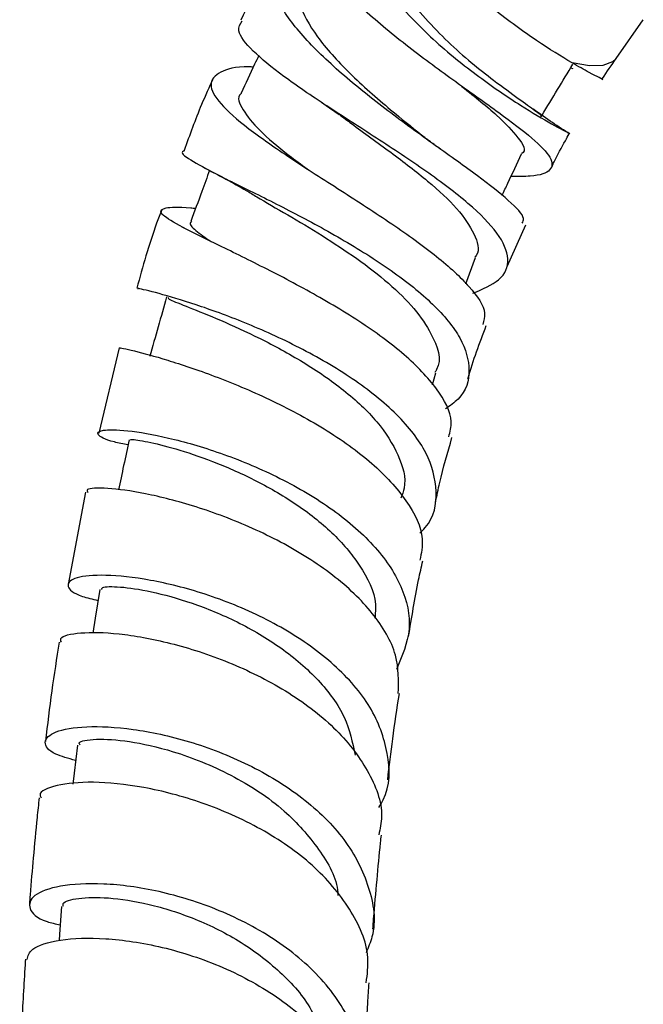
# Model space of a CAD drawing. Units: millimetres. Extents: x 3 to 2496, y 5 to 2495.
# Drawn here: x 251 to 280, y 611 to 656 of the extents above; entities that cross this region are included whole.
import ezdxf

# ---------------------------------------------------------------- set-up
doc = ezdxf.new("R2010")
doc.units = ezdxf.units.MM

msp = doc.modelspace()

# ---------------------------------------------------------------- linework, layer by layer
at = {"color": 7, "linetype": 'Continuous', "lineweight": 25}
for p, q in [((278.368, 654.564), (279.624, 656.357)), ((276.248, 654.124), (276.355, 654.086)), ((277.749, 653.571), (277.691, 653.609)), ((259.22, 649.484), (259.448, 649.364)), ((258.184, 646.734), (258.391, 646.627)), ((273.294, 644.895), (274.164, 646.829)), ((271.382, 644.09), (271.831, 645.316)), ((255.276, 641.108), (254.316, 637.143)), ((269.827, 639.403), (269.983, 639.953)), ((253.705, 634.414), (252.893, 630.116))]:
    msp.add_line(p, q, dxfattribs=at)
at = {"color": 8, "linetype": 'Continuous', "lineweight": 25, "flags": 128}
msp.add_lwpolyline([(278.367, 654.561), (278.197, 654.397), (277.749, 654.229), (277.117, 654.214), (276.321, 654.351)], dxfattribs=at)
at = {"color": 7, "linetype": 'Continuous', "lineweight": 25, "flags": 128}
for points in [[(254.364, 629.893), (254.151, 628.559), (254.039, 627.855)], [(253.325, 622.654), (253.18, 621.35), (253.123, 620.841)], [(252.589, 615.155), (252.498, 613.88), (252.476, 613.572)]]:
    msp.add_lwpolyline(points, dxfattribs=at)
at = {"color": 7, "linetype": 'Continuous', "lineweight": 25}
for points, knots in [([(264.141, 661.853), (264.007, 661.699), (263.614, 661.247), (263.902, 660.086), (264.905, 658.525), (266.604, 656.809), (268.71, 655.081), (270.944, 653.446), (272.993, 651.998), (274.563, 650.807), (275.431, 649.911), (275.398, 649.338), (274.722, 649.071), (273.791, 649.073), (273.473, 649.074)], [0, 0, 0, 0, 0.046658, 0.136908, 0.226437, 0.315645, 0.40484, 0.494309, 0.584198, 0.674721, 0.766139, 0.858467, 0.951594, 1, 1, 1, 1]), ([(273.994, 646.905), (274.029, 646.972), (274.15, 647.205), (273.44, 647.926), (272.009, 649.06), (269.991, 650.486), (267.735, 652.116), (265.535, 653.87), (263.705, 655.633), (262.501, 657.287), (262.135, 658.693), (262.578, 659.749), (263.534, 660.088), (263.983, 660.247)], [0, 0, 0, 0, 0.0387363, 0.1337803, 0.2289561, 0.324471, 0.4205274, 0.5173396, 0.6150429, 0.7134867, 0.8125759, 0.9120221, 1, 1, 1, 1]), ([(276.321, 654.351), (275.796, 654.667), (274.749, 655.297), (272.672, 656.802), (270.868, 658.368), (269.909, 659.427), (269.557, 659.815)], [0, 0, 0, 0, 0.279783, 0.559389, 0.8383, 1, 1, 1, 1]), ([(262.527, 659.388), (262.283, 658.961), (261.715, 657.97), (261.206, 656.933), (260.917, 656.341)], [0, 0, 0, 0, 0.429782, 1, 1, 1, 1]), ([(263.822, 658.549), (263.766, 658.499), (263.39, 658.164), (263.55, 657.149), (264.352, 655.605), (265.913, 653.885), (267.714, 652.294), (268.847, 651.388), (269.328, 651.002)], [0, 0, 0, 0, 0.036195, 0.241979, 0.446485, 0.649463, 0.850964, 1, 1, 1, 1]), ([(267.893, 657.457), (268.535, 656.77), (269.819, 655.398), (272.008, 653.66), (273.992, 652.316), (275.435, 651.466), (276.177, 651.089), (276.106, 651.105), (276.088, 651.109)], [0, 0, 0, 0, 0.1899024, 0.3794884, 0.5669914, 0.7526448, 0.9371078, 1, 1, 1, 1]), ([(268.487, 657.557), (269.162, 656.787), (270.507, 655.253), (272.508, 653.654), (273.886, 652.653), (274.637, 652.114), (274.966, 651.87), (274.857, 651.864), (274.844, 651.863)], [0, 0, 0, 0, 0.246133, 0.490015, 0.652413, 0.814406, 0.976272, 1, 1, 1, 1]), ([(271.704, 643.651), (272.156, 643.845), (273.112, 644.254), (273.472, 645.208), (272.966, 646.408), (271.589, 647.801), (269.582, 649.31), (267.233, 650.86), (264.878, 652.366), (262.827, 653.754), (261.391, 654.938), (260.689, 655.824), (260.892, 656.165), (260.979, 656.31)], [0, 0, 0, 0, 0.086407, 0.182848, 0.278801, 0.374123, 0.468653, 0.562383, 0.65541, 0.747908, 0.84009, 0.932149, 1, 1, 1, 1]), ([(261.753, 654.694), (261.69, 654.559), (261.416, 653.975), (261.142, 653.392), (260.932, 652.943)], [0, 0, 0, 0, 0.231651, 1, 1, 1, 1]), ([(261.503, 654.16), (261.436, 654.162), (260.676, 654.19), (259.88, 653.952), (259.37, 653.398), (259.862, 652.499), (261.187, 651.332), (263.18, 649.953), (265.554, 648.439), (267.973, 646.876), (270.114, 645.346), (271.624, 643.94), (272.367, 642.869), (272.217, 642.374), (272.165, 642.204)], [0, 0, 0, 0, 0.009091, 0.104193, 0.199606, 0.295085, 0.390373, 0.485368, 0.579917, 0.673853, 0.767142, 0.859824, 0.952054, 1, 1, 1, 1]), ([(274.919, 651.917), (275.16, 652.317), (275.636, 653.109), (276.113, 653.9), (276.35, 654.293)], [0, 0, 0, 0, 0.504528, 1, 1, 1, 1]), ([(277.682, 653.609), (277.687, 653.607), (277.795, 653.567), (277.296, 653.795), (276.596, 654.194), (276.321, 654.351)], [0, 0, 0, 0, 0.03271, 0.620181, 1, 1, 1, 1]), ([(277.707, 653.586), (277.715, 653.598), (277.928, 653.934), (278.152, 654.254), (278.368, 654.564)], [0, 0, 0, 0, 0.035443, 1, 1, 1, 1]), ([(259.642, 653.636), (259.455, 653.23), (258.947, 652.128), (258.544, 650.999), (258.289, 650.286)], [0, 0, 0, 0, 0.368645, 1, 1, 1, 1]), ([(271.071, 653.363), (271.112, 653.33), (271.796, 652.773), (272.914, 651.881), (273.876, 650.837), (274.212, 650.28), (273.971, 650.136), (273.97, 650.136)], [0, 0, 0, 0, 0.020698, 0.344358, 0.670359, 0.998889, 1, 1, 1, 1]), ([(260.945, 652.939), (260.937, 652.932), (260.72, 652.764), (260.96, 652.197), (261.714, 651.24), (262.844, 650.287), (263.723, 649.644), (264.009, 649.435)], [0, 0, 0, 0, 0.010791, 0.296413, 0.580857, 0.863715, 1, 1, 1, 1]), ([(264.672, 652.516), (264.818, 652.418), (265.11, 652.223), (265.361, 652.042), (265.486, 651.951)], [0, 0, 0, 0, 0.502217, 1, 1, 1, 1]), ([(265.504, 651.948), (265.687, 651.811), (266.428, 651.253), (267.923, 650.192), (269.657, 648.85), (271.062, 647.555), (271.815, 646.398), (272.056, 645.647), (271.82, 645.352), (271.799, 645.325)], [0, 0, 0, 0, 0.059589, 0.242376, 0.425715, 0.609971, 0.795262, 0.981706, 1, 1, 1, 1]), ([(276.207, 651.054), (275.948, 651.218), (275.446, 651.535), (274.823, 651.982), (274.522, 652.197)], [0, 0, 0, 0, 0.516756, 1, 1, 1, 1]), ([(270.194, 650.347), (270.036, 650.46), (269.723, 650.687), (269.455, 650.897), (269.322, 651.002)], [0, 0, 0, 0, 0.503174, 1, 1, 1, 1]), ([(275.383, 649.538), (275.416, 649.612), (275.598, 650.024), (275.882, 650.524), (276.122, 650.951), (276.182, 651.057)], [0, 0, 0, 0, 0.141062, 0.786859, 1, 1, 1, 1]), ([(258.327, 650.272), (258.281, 650.257), (258.069, 650.187), (258.618, 649.809), (259.925, 649.107), (261.953, 648.119), (264.349, 646.896), (266.82, 645.478), (268.664, 644.19), (270.157, 642.88), (271.254, 641.549), (271.65, 640.05), (271.357, 638.927), (270.641, 638.424), (270.431, 638.277)], [0, 0, 0, 0, 0.027282, 0.12526, 0.222737, 0.319895, 0.417044, 0.514391, 0.612152, 0.660794, 0.759114, 0.858482, 0.958512, 1, 1, 1, 1]), ([(273.061, 648.194), (273.15, 648.385), (273.454, 649.032), (273.757, 649.679), (273.971, 650.135)], [0, 0, 0, 0, 0.294882, 1, 1, 1, 1]), ([(259.471, 649.368), (259.35, 649.037), (259.06, 648.244), (258.769, 647.451), (258.6, 646.989)], [0, 0, 0, 0, 0.417958, 1, 1, 1, 1]), ([(259.448, 649.364), (259.706, 649.231), (260.281, 648.935), (260.858, 648.602), (261.176, 648.419)], [0, 0, 0, 0, 0.448609, 1, 1, 1, 1]), ([(261.172, 648.429), (261.331, 648.331), (261.851, 648.011), (263.084, 647.309), (264.691, 646.347), (266.334, 645.27), (267.823, 644.123), (269.046, 642.933), (269.921, 641.573), (270.311, 640.527), (269.964, 640.011), (269.933, 639.966)], [0, 0, 0, 0, 0.05409, 0.177086, 0.300103, 0.423262, 0.546756, 0.670652, 0.795089, 0.982036, 1, 1, 1, 1]), ([(257.245, 647.527), (257.165, 647.319), (256.698, 646.105), (256.363, 644.888), (256.086, 643.88)], [0, 0, 0, 0, 0.171583, 1, 1, 1, 1]), ([(270.58, 636.981), (270.643, 637.213), (270.827, 637.897), (270.115, 639.209), (268.618, 640.799), (266.456, 642.369), (263.977, 643.827), (261.491, 645.105), (259.331, 646.149), (257.79, 646.924), (257.06, 647.426), (257.344, 647.644), (258.008, 647.675), (258.746, 647.606), (258.824, 647.599)], [0, 0, 0, 0, 0.047705, 0.140571, 0.233421, 0.326464, 0.419847, 0.513667, 0.607963, 0.702707, 0.797828, 0.893248, 0.988773, 1, 1, 1, 1]), ([(258.638, 646.979), (258.62, 646.967), (258.498, 646.88), (258.754, 646.595), (259.283, 646.23), (259.542, 646.051)], [0, 0, 0, 0, 0.078902, 0.549233, 1, 1, 1, 1]), ([(269.236, 632.503), (269.325, 632.588), (269.911, 633.153), (270.108, 634.435), (269.685, 636.226), (268.274, 638.032), (266.178, 639.707), (263.662, 641.161), (261.075, 642.326), (258.743, 643.168), (257.016, 643.678), (256.066, 643.894), (256.127, 643.87), (256.151, 643.86)], [0, 0, 0, 0, 0.018626, 0.122533, 0.225967, 0.328854, 0.431122, 0.532797, 0.633933, 0.734648, 0.835086, 0.935444, 1, 1, 1, 1]), ([(257.474, 643.478), (257.343, 643.016), (257.082, 642.094), (256.821, 641.171), (256.69, 640.709)], [0, 0, 0, 0, 0.5, 1, 1, 1, 1]), ([(257.545, 643.46), (257.55, 643.431), (257.562, 643.362), (258.443, 643.025), (259.904, 642.437), (261.794, 641.585), (263.831, 640.484), (265.76, 639.169), (267.339, 637.691), (268.305, 636.14), (268.654, 634.918), (268.42, 634.288), (268.364, 634.136)], [0, 0, 0, 0, 0.082007, 0.19223, 0.30216, 0.411981, 0.521822, 0.631897, 0.742316, 0.853182, 0.964591, 1, 1, 1, 1]), ([(271.477, 639.68), (271.481, 639.695), (271.703, 640.512), (272.019, 641.338), (272.329, 642.15)], [0, 0, 0, 0, 0.017496, 1, 1, 1, 1]), ([(255.365, 641.09), (255.326, 641.101), (255.168, 641.145), (255.877, 641.009), (257.404, 640.596), (259.653, 639.846), (262.24, 638.768), (264.839, 637.39), (267.112, 635.774), (268.706, 634.02), (269.485, 632.458), (269.309, 631.572), (269.245, 631.245)], [0, 0, 0, 0, 0.037475, 0.150577, 0.263638, 0.376523, 0.489061, 0.6012, 0.712897, 0.824211, 0.93524, 1, 1, 1, 1]), ([(255.683, 636.607), (255.458, 636.651), (254.656, 636.811), (254.179, 637.098), (254.367, 637.323), (255.543, 637.315), (257.48, 636.988), (259.941, 636.284), (262.605, 635.191), (265.129, 633.734), (267.191, 631.981), (268.495, 630.04), (268.943, 628.028), (268.417, 626.786), (268.155, 626.167)], [0, 0, 0, 0, 0.0342595, 0.1223822, 0.2101836, 0.2976892, 0.385003, 0.4722272, 0.559521, 0.6470176, 0.7348438, 0.8230731, 0.9117387, 1, 1, 1, 1]), ([(255.734, 636.845), (255.649, 636.447), (255.481, 635.669), (255.313, 634.891), (255.231, 634.51)], [0, 0, 0, 0, 0.510893, 1, 1, 1, 1]), ([(255.818, 636.831), (255.813, 636.844), (255.798, 636.879), (256.521, 636.778), (257.824, 636.461), (259.573, 635.884), (261.535, 635.028), (263.49, 633.909), (265.228, 632.553), (266.545, 630.967), (267.252, 629.584), (267.171, 628.771), (267.149, 628.554)], [0, 0, 0, 0, 0.0645567, 0.1742705, 0.2837256, 0.3930721, 0.5023997, 0.6118417, 0.7215242, 0.8315125, 0.9550813, 1, 1, 1, 1]), ([(269.965, 633.93), (270.029, 634.238), (270.236, 635.229), (270.53, 636.243), (270.733, 636.942)], [0, 0, 0, 0, 0.309922, 1, 1, 1, 1]), ([(268.237, 625.052), (268.253, 625.645), (268.285, 626.891), (267.336, 628.476), (265.935, 630.007), (264.085, 631.416), (261.469, 632.79), (258.792, 633.789), (256.389, 634.395), (254.633, 634.625), (253.707, 634.587), (253.784, 634.443), (253.809, 634.395)], [0, 0, 0, 0, 0.1014371, 0.2132828, 0.2685839, 0.3803862, 0.4923961, 0.6046705, 0.7172376, 0.8301006, 0.9431975, 1, 1, 1, 1]), ([(268.718, 627.698), (268.859, 628.574), (269.046, 629.737), (269.311, 630.927), (269.376, 631.22)], [0, 0, 0, 0, 0.75352, 1, 1, 1, 1]), ([(267.329, 619.752), (267.402, 619.87), (267.884, 620.653), (267.835, 622.282), (267.205, 624.083), (265.963, 625.772), (264.243, 627.313), (261.661, 628.797), (258.91, 629.844), (256.349, 630.433), (254.313, 630.602), (253.045, 630.431), (252.766, 630.043), (253.206, 629.634), (254.025, 629.442), (254.282, 629.381)], [0, 0, 0, 0, 0.01619, 0.107533, 0.198523, 0.243333, 0.333406, 0.423423, 0.513085, 0.602468, 0.691656, 0.780768, 0.869901, 0.959171, 1, 1, 1, 1]), ([(254.457, 629.883), (254.452, 629.919), (254.438, 630.021), (255.243, 630.04), (256.69, 629.833), (258.624, 629.305), (260.755, 628.435), (262.838, 627.219), (264.594, 625.705), (265.859, 623.991), (266.109, 622.782), (266.232, 622.188)], [0, 0, 0, 0, 0.066225, 0.183458, 0.300528, 0.417476, 0.534453, 0.651569, 0.76891, 0.886618, 1, 1, 1, 1]), ([(252.582, 627.433), (252.558, 627.496), (252.478, 627.708), (253.386, 627.915), (255.153, 627.892), (257.608, 627.46), (260.356, 626.577), (263.052, 625.243), (265.361, 623.513), (266.905, 621.5), (267.596, 619.757), (267.392, 618.771), (267.334, 618.491)], [0, 0, 0, 0, 0.04796, 0.161722, 0.275528, 0.389256, 0.502813, 0.616162, 0.729295, 0.842261, 0.955125, 1, 1, 1, 1]), ([(252.479, 627.446), (252.36, 626.687), (252.116, 625.131), (251.937, 623.602), (251.846, 622.818)], [0, 0, 0, 0, 0.487386, 1, 1, 1, 1]), ([(267.746, 621.048), (267.821, 621.679), (267.978, 623), (268.183, 624.346), (268.289, 625.048)], [0, 0, 0, 0, 0.477644, 1, 1, 1, 1]), ([(253.246, 621.94), (252.908, 622.036), (252.039, 622.282), (251.69, 622.81), (252.175, 623.306), (253.637, 623.572), (255.84, 623.465), (258.511, 622.895), (261.305, 621.822), (263.859, 620.267), (265.863, 618.305), (266.97, 616.081), (267.26, 614.237), (266.844, 613.25), (266.739, 613.002)], [0, 0, 0, 0, 0.058032, 0.149161, 0.240136, 0.330973, 0.421727, 0.51247, 0.603308, 0.69433, 0.78561, 0.877189, 0.969101, 1, 1, 1, 1]), ([(253.461, 622.648), (253.428, 622.689), (253.317, 622.835), (254.136, 622.968), (255.647, 622.883), (257.871, 622.396), (260.485, 621.357), (262.943, 619.756), (264.598, 617.843), (265.416, 616.449), (265.43, 615.711), (265.431, 615.667)], [0, 0, 0, 0, 0.051591, 0.179431, 0.307087, 0.43469, 0.584828, 0.735184, 0.863341, 0.991882, 1, 1, 1, 1]), ([(266.751, 611.615), (266.799, 612.005), (266.943, 613.162), (266.083, 615.077), (264.352, 617.134), (261.907, 618.825), (259.127, 620.048), (256.361, 620.765), (253.944, 620.997), (252.287, 620.818), (251.497, 620.485), (251.617, 620.25), (251.641, 620.203)], [0, 0, 0, 0, 0.058068, 0.17216, 0.286109, 0.400034, 0.51403, 0.628159, 0.742435, 0.856837, 0.971331, 1, 1, 1, 1]), ([(251.55, 620.208), (251.517, 619.902), (251.417, 618.972), (251.28, 617.468), (251.163, 616.13), (251.109, 615.413), (251.098, 615.27)], [0, 0, 0, 0, 0.185099, 0.561327, 0.912219, 1, 1, 1, 1]), ([(267.058, 614.113), (267.07, 614.271), (267.127, 615.03), (267.246, 616.368), (267.365, 617.661), (267.441, 618.359), (267.454, 618.476)], [0, 0, 0, 0, 0.109639, 0.526269, 0.920207, 1, 1, 1, 1]), ([(266.317, 605.671), (266.449, 606.103), (266.826, 607.337), (266.316, 609.436), (264.912, 611.709), (262.67, 613.626), (259.948, 615.055), (257.087, 615.938), (254.461, 616.282), (252.412, 616.16), (251.183, 615.694), (251, 615.07), (251.498, 614.534), (252.312, 614.352), (252.528, 614.304)], [0, 0, 0, 0, 0.049928, 0.142683, 0.235128, 0.327251, 0.419085, 0.510673, 0.602077, 0.693355, 0.784567, 0.875775, 0.967028, 1, 1, 1, 1]), ([(252.685, 615.155), (252.667, 615.204), (252.606, 615.368), (253.309, 615.574), (254.689, 615.61), (256.612, 615.321), (258.795, 614.639), (260.994, 613.545), (262.907, 612.06), (264.235, 610.518), (264.582, 609.449), (264.711, 609.05)], [0, 0, 0, 0, 0.052687, 0.177388, 0.301966, 0.426482, 0.551029, 0.675647, 0.800474, 0.925547, 1, 1, 1, 1]), ([(250.999, 612.7), (251.035, 612.867), (251.118, 613.246), (252.432, 613.653), (254.548, 613.743), (257.24, 613.35), (260.115, 612.414), (262.818, 610.935), (264.965, 608.987), (266.356, 606.748), (266.456, 605.171), (266.504, 604.409)], [0, 0, 0, 0, 0.089987, 0.204756, 0.319606, 0.434446, 0.549205, 0.663847, 0.778372, 0.892835, 1, 1, 1, 1]), ([(250.914, 612.711), (250.912, 612.682), (250.878, 612.19), (250.821, 611.225), (250.722, 609.507), (250.675, 608.268), (250.646, 607.496)], [0, 0, 0, 0, 0.01617, 0.279754, 0.55166, 1, 1, 1, 1]), ([(266.627, 606.872), (266.652, 607.443), (266.707, 608.709), (266.792, 610.288), (266.859, 611.299), (266.88, 611.607)], [0, 0, 0, 0, 0.36354, 0.805832, 1, 1, 1, 1])]:
    msp.add_open_spline(points, degree=3, knots=knots, dxfattribs=at)

doc.saveas('drawing.dxf')
